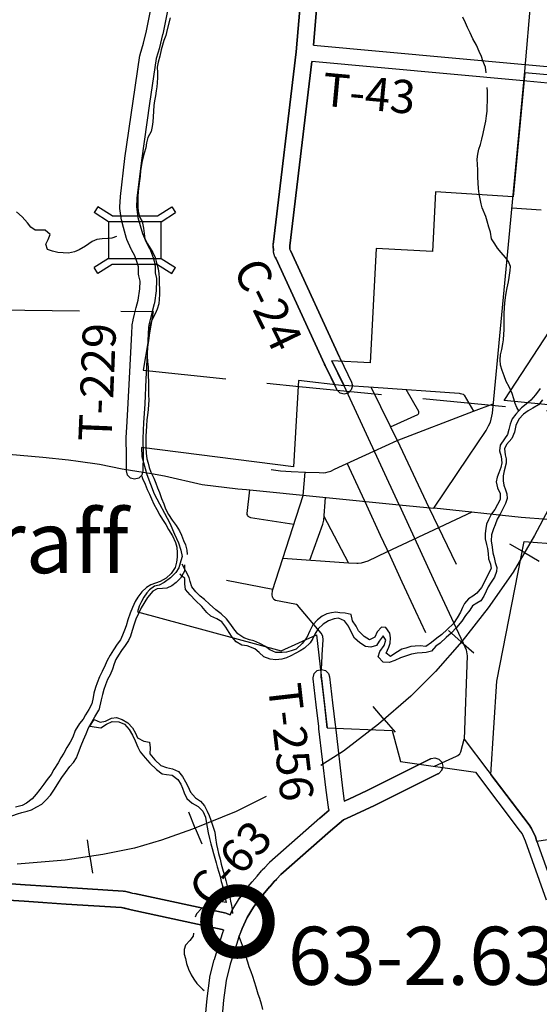
# Model space of a CAD drawing. Extents: x -19904604 to -19752241, y -20667997 to -20541949.
# Drawn here: x -19874437 to -19868170, y -20635614 to -20623749 of the extents above; entities that cross this region are included whole.
import ezdxf
from ezdxf.enums import TextEntityAlignment as Align

# ---------------------------------------------------------------- set-up
doc = ezdxf.new("R2010")
doc.units = 0
doc.header["$MEASUREMENT"] = 0
doc.linetypes.add('DASHED', pattern=[0.75, 0.5, -0.25])
for name, color, linetype in [('1998-REGULAR', 10, 'Continuous'), ('1998-SALES-TAX', 30, 'Continuous'), ('2002-REGULAR-BRIDGE', 210, 'Continuous'), ('2005_REGULAR', 115, 'Continuous'), ('Bridges_2001', 5, 'Continuous'), ('CITYNAMES', 250, 'Continuous'), ('CITYSTREETS', 175, 'Continuous'), ('CNTYRDTEXT', 251, 'Continuous'), ('CORPLIMIT1', 175, 'Continuous'), ('COUNTYRDS', 9, 'Continuous'), ('RAILROADS', 250, 'TRACKS'), ('RIVERS', 8, 'Continuous'), ('SHORELINE', 153, 'Continuous'), ('STATERTS', 8, 'Continuous'), ('TWPBOUNDARY', 250, 'DASHED'), ('TWPRDTEXT', 147, 'Continuous')]:
    doc.layers.add(name, color=color, linetype=linetype)
doc.styles.get("Standard").update_dxf_attribs({"font": 'TXT.SHX', "height": 350})
doc.styles.add('XXX', font='TEMPSITC.TTF', dxfattribs={"height": 500})
doc.linetypes.add('TRACKS', pattern='A,0.3,[130,LTYPESHP.SHX,S=0.1,R=0,X=0.6,Y=0],0.3', length=0.6)

msp = doc.modelspace()

# ---------------------------------------------------------------- linework, layer by layer
at = {"layer": '1998-REGULAR'}
for p, q in [((-19870929, -20622154), (-19871102, -20624136)), ((-19870729, -20622171), (-19870894, -20624056)), ((-19870894, -20624056), (-19870729, -20622171)), ((-19871380, -20626458), (-19871102, -20624136)), ((-19871102, -20624136), (-19871380, -20626458)), ((-19870915, -20624254), (-19871181, -20626474)), ((-19871181, -20626474), (-19870915, -20624254)), ((-19871381, -20626470), (-19871380, -20626458)), ((-19871381, -20626470), (-19871380, -20626458)), ((-19871381, -20626474), (-19871381, -20626470)), ((-19871381, -20626474), (-19871381, -20626470)), ((-19871378, -20626533), (-19871381, -20626474)), ((-19871381, -20626474), (-19871378, -20626533)), ((-19871181, -20626474), (-19871179, -20626515)), ((-19871179, -20626515), (-19871181, -20626474)), ((-19871378, -20626535), (-19871378, -20626533)), ((-19871378, -20626533), (-19871378, -20626535)), ((-19871376, -20626552), (-19871378, -20626535)), ((-19871376, -20626552), (-19871378, -20626535)), ((-19871369, -20626579), (-19871376, -20626552)), ((-19871369, -20626579), (-19871376, -20626552)), ((-19871359, -20626605), (-19871369, -20626579)), ((-19871359, -20626605), (-19871369, -20626579)), ((-19871356, -20626610), (-19871359, -20626605)), ((-19871356, -20626610), (-19871359, -20626605)), ((-19871349, -20626621), (-19871356, -20626610)), ((-19871356, -20626610), (-19871349, -20626621)), ((-19870761, -20627902), (-19871349, -20626621)), ((-19871349, -20626621), (-19870761, -20627902)), ((-19871179, -20626515), (-19871179, -20626515)), ((-19871179, -20626515), (-19871178, -20626517)), ((-19871179, -20626515), (-19871178, -20626517)), ((-19871179, -20626515), (-19871179, -20626515)), ((-19871178, -20626517), (-19871175, -20626522)), ((-19871178, -20626517), (-19871175, -20626522)), ((-19871175, -20626522), (-19871170, -20626530)), ((-19871175, -20626522), (-19871170, -20626530)), ((-19871170, -20626530), (-19870580, -20627817)), ((-19870580, -20627817), (-19871170, -20626530)), ((-19870761, -20627904), (-19870761, -20627902)), ((-19870761, -20627904), (-19870761, -20627902)), ((-19870760, -20627904), (-19870761, -20627904)), ((-19870760, -20627904), (-19870761, -20627904)), ((-19870753, -20627918), (-19870760, -20627904)), ((-19870760, -20627904), (-19870753, -20627918)), ((-19870753, -20627918), (-19870642, -20628147)), ((-19870580, -20627817), (-19870574, -20627831)), ((-19870556, -20627866), (-19870574, -20627831)), ((-19869481, -20632657), (-19870245, -20633036)), ((-19869345, -20632794), (-19869336, -20632761)), ((-19870157, -20633216), (-19869393, -20632836)), ((-19869393, -20632836), (-19869390, -20632835)), ((-19869390, -20632835), (-19869382, -20632831)), ((-19869382, -20632831), (-19869345, -20632794)), ((-19870467, -20633141), (-19870522, -20633166)), ((-19870245, -20633036), (-19870467, -20633141)), ((-19870382, -20633322), (-19870159, -20633217)), ((-19870819, -20633370), (-19871424, -20633903)), ((-19871424, -20633903), (-19870820, -20633372)), ((-19870706, -20633275), (-19870819, -20633370)), ((-19870533, -20633391), (-19870445, -20633351)), ((-19870444, -20633351), (-19870382, -20633322)), ((-19870689, -20633523), (-19870533, -20633391)), ((-19870689, -20633523), (-19871288, -20634049)), ((-19871288, -20634049), (-19870689, -20633523)), ((-19871512, -20633994), (-19871481, -20633965)), ((-19871512, -20633994), (-19871481, -20633965)), ((-19871481, -20633965), (-19871432, -20633911)), ((-19871481, -20633965), (-19871432, -20633911)), ((-19871432, -20633911), (-19871428, -20633907)), ((-19871432, -20633911), (-19871428, -20633907)), ((-19871428, -20633907), (-19871424, -20633903)), ((-19871428, -20633907), (-19871424, -20633903)), ((-19871634, -20634137), (-19871575, -20634070)), ((-19871634, -20634137), (-19871575, -20634070)), ((-19871575, -20634070), (-19871522, -20634004)), ((-19871575, -20634070), (-19871522, -20634004)), ((-19871522, -20634004), (-19871517, -20634001)), ((-19871522, -20634004), (-19871517, -20634001)), ((-19871517, -20634001), (-19871512, -20633994)), ((-19871517, -20634001), (-19871512, -20633994)), ((-19871288, -20634049), (-19871336, -20634102)), ((-19871336, -20634102), (-19871288, -20634049)), ((-19874827, -20634143), (-19874371, -20634173)), ((-19874371, -20634173), (-19874827, -20634143)), ((-19874371, -20634173), (-19873866, -20634206)), ((-19873866, -20634206), (-19874371, -20634173)), ((-19873866, -20634206), (-19873866, -20634206)), ((-19873866, -20634206), (-19873190, -20634249)), ((-19873190, -20634249), (-19873866, -20634206)), ((-19871704, -20634221), (-19871635, -20634139)), ((-19871423, -20634200), (-19871482, -20634268)), ((-19871482, -20634268), (-19871423, -20634200)), ((-19871421, -20634198), (-19871423, -20634200)), ((-19871423, -20634200), (-19871421, -20634198)), ((-19871420, -20634197), (-19871421, -20634198)), ((-19871421, -20634198), (-19871420, -20634197)), ((-19871370, -20634135), (-19871420, -20634197)), ((-19871420, -20634197), (-19871370, -20634135)), ((-19871341, -20634108), (-19871370, -20634135)), ((-19871370, -20634135), (-19871341, -20634108)), ((-19871338, -20634104), (-19871341, -20634108)), ((-19871341, -20634108), (-19871338, -20634104)), ((-19871336, -20634102), (-19871338, -20634104)), ((-19871338, -20634104), (-19871336, -20634102)), ((-19873190, -20634249), (-19873187, -20634250)), ((-19873190, -20634249), (-19873187, -20634250)), ((-19873187, -20634250), (-19873175, -20634251)), ((-19873187, -20634250), (-19873175, -20634251)), ((-19873175, -20634251), (-19873125, -20634262)), ((-19873125, -20634262), (-19873175, -20634251)), ((-19873125, -20634262), (-19873125, -20634262)), ((-19873125, -20634262), (-19873124, -20634262)), ((-19873125, -20634262), (-19873125, -20634262)), ((-19873125, -20634262), (-19873124, -20634262)), ((-19873124, -20634262), (-19873080, -20634273)), ((-19873080, -20634273), (-19873124, -20634262)), ((-19873080, -20634273), (-19873052, -20634278)), ((-19873080, -20634273), (-19873052, -20634278)), ((-19873052, -20634278), (-19873052, -20634278)), ((-19873052, -20634278), (-19873051, -20634279)), ((-19873052, -20634278), (-19873052, -20634278)), ((-19873052, -20634278), (-19873051, -20634279)), ((-19873051, -20634279), (-19871947, -20634517)), ((-19871947, -20634517), (-19873051, -20634279)), ((-19871784, -20634334), (-19871782, -20634330)), ((-19871709, -20634228), (-19871782, -20634330)), ((-19871548, -20634346), (-19871482, -20634268)), ((-19874384, -20634372), (-19874842, -20634342)), ((-19874842, -20634342), (-19874384, -20634372)), ((-19873879, -20634405), (-19874384, -20634372)), ((-19874384, -20634372), (-19873878, -20634405)), ((-19873878, -20634405), (-19873879, -20634405)), ((-19873211, -20634448), (-19873878, -20634405)), ((-19873878, -20634405), (-19873878, -20634405)), ((-19873878, -20634405), (-19873211, -20634448)), ((-19873170, -20634457), (-19873211, -20634448)), ((-19873211, -20634448), (-19873092, -20634474)), ((-19871867, -20634467), (-19871785, -20634335)), ((-19871693, -20634566), (-19871617, -20634443)), ((-19871617, -20634443), (-19871548, -20634346)), ((-19873125, -20634468), (-19873170, -20634457)), ((-19873122, -20634468), (-19873125, -20634468)), ((-19873121, -20634469), (-19873122, -20634468)), ((-19873092, -20634474), (-19873121, -20634469)), ((-19873092, -20634474), (-19871997, -20634711)), ((-19871947, -20634517), (-19871939, -20634520)), ((-19871939, -20634520), (-19871932, -20634522)), ((-19871898, -20634535), (-19871932, -20634522)), ((-19871874, -20634479), (-19871898, -20634535)), ((-19871869, -20634469), (-19871874, -20634479)), ((-19871869, -20634469), (-19871867, -20634467)), ((-19871753, -20634702), (-19871693, -20634566)), ((-19871997, -20634711), (-19871976, -20634719)), ((-19871792, -20634795), (-19871753, -20634702))]:
    msp.add_line(p, q, dxfattribs=at)
at = {"layer": '1998-SALES-TAX'}
for p, q in [((-19869116, -20632573), (-19869078, -20632419)), ((-19869436, -20632746), (-19869168, -20632622)), ((-19869168, -20632622), (-19869153, -20632615)), ((-19869153, -20632615), (-19869128, -20632595)), ((-19869128, -20632595), (-19869116, -20632573)), ((-19870159, -20633217), (-19870157, -20633216)), ((-19870445, -20633351), (-19870445, -20633351)), ((-19870445, -20633351), (-19870444, -20633351)), ((-19871635, -20634139), (-19871634, -20634138)), ((-19871634, -20634138), (-19871634, -20634137)), ((-19871708, -20634226), (-19871709, -20634228)), ((-19871704, -20634221), (-19871708, -20634226)), ((-19871785, -20634335), (-19871784, -20634334))]:
    msp.add_line(p, q, dxfattribs=at)
at = {"layer": '2002-REGULAR-BRIDGE', "ltscale": 2000, "const_width": 150}
msp.add_lwpolyline([(-19872186, -20634616, 1), (-19871436, -20634616, 1)], format="xyb", close=True, dxfattribs=at)
at = {"layer": '2005_REGULAR'}
for p, q in [((-19872042, -20634924), (-19871983, -20634735)), ((-19871983, -20634735), (-19871980, -20634729)), ((-19871980, -20634726), (-19871976, -20634719)), ((-19871980, -20634729), (-19871980, -20634726)), ((-19871793, -20634799), (-19871851, -20634984)), ((-19872089, -20635072), (-19872042, -20634924)), ((-19871851, -20634985), (-19871898, -20635130)), ((-19872143, -20635284), (-19872091, -20635078)), ((-19872091, -20635078), (-19872089, -20635075)), ((-19872089, -20635075), (-19872089, -20635072)), ((-19871898, -20635130), (-19871948, -20635327)), ((-19872176, -20635542), (-19872146, -20635296)), ((-19872146, -20635296), (-19872144, -20635292)), ((-19872144, -20635292), (-19872143, -20635284)), ((-19871948, -20635327), (-19871978, -20635565)), ((-19872230, -20636133), (-19872177, -20635545)), ((-19872177, -20635545), (-19872176, -20635542)), ((-19872177, -20635545), (-19872177, -20635545)), ((-19871978, -20635565), (-19872031, -20636152))]:
    msp.add_line(p, q, dxfattribs=at)
at = {"layer": 'Bridges_2001', "ltscale": 2000}
for p, q in [((-19873494, -20626003), (-19873539, -20626074)), ((-19873322, -20626112), (-19873494, -20626003)), ((-19872775, -20626112), (-19872602, -20626003)), ((-19872602, -20626003), (-19872557, -20626074)), ((-19873367, -20626183), (-19873539, -20626074)), ((-19873322, -20626112), (-19872775, -20626112)), ((-19872730, -20626183), (-19872557, -20626074)), ((-19873367, -20626628), (-19873539, -20626737)), ((-19873494, -20626808), (-19873539, -20626737)), ((-19873322, -20626699), (-19873494, -20626808)), ((-19872775, -20626699), (-19873322, -20626699)), ((-19872775, -20626699), (-19872602, -20626808)), ((-19872730, -20626628), (-19872557, -20626737)), ((-19872602, -20626808), (-19872557, -20626737))]:
    msp.add_line(p, q, dxfattribs=at)
msp.add_lwpolyline([(-19873367, -20626628), (-19872730, -20626628), (-19872730, -20626183), (-19873367, -20626183)], close=True, dxfattribs=at)
at = {"layer": 'CITYSTREETS', "ltscale": 2000}
for p, q in [((-19868500, -20626016), (-19868146, -20626041)), ((-19870527, -20628156), (-19870671, -20627860)), ((-19870528, -20628153), (-19870171, -20628178)), ((-19870250, -20629605), (-19870487, -20629094)), ((-19870084, -20629963), (-19870250, -20629605)), ((-19869374, -20629864), (-19868982, -20629680)), ((-19870470, -20630292), (-19870767, -20629736)), ((-19870010, -20630162), (-19869374, -20629864)), ((-19869966, -20630218), (-19870084, -20629963)), ((-19871263, -20630239), (-19870470, -20630292)), ((-19869824, -20630525), (-19869966, -20630218)), ((-19871943, -20630502), (-19871384, -20630612)), ((-19869658, -20630882), (-19869824, -20630525)), ((-19869540, -20631138), (-19869658, -20630882)), ((-19870728, -20632283), (-19870759, -20632016))]:
    msp.add_line(p, q, dxfattribs=at)
at = {"layer": 'CITYSTREETS', "ltscale": 2000, "flags": 128}
for points in [[(-19869861, -20629596), (-19870524, -20628161), (-19870527, -20628156)], [(-19869171, -20630313), (-19869499, -20629633), (-19869850, -20628890), (-19870198, -20628176)], [(-19870171, -20628178), (-19869137, -20628250), (-19869123, -20628252), (-19869105, -20628256), (-19869090, -20628263), (-19869076, -20628273), (-19868965, -20628467)], [(-19869965, -20628654), (-19869636, -20628505), (-19869628, -20628499), (-19869624, -20628492), (-19869623, -20628481), (-19869625, -20628471), (-19869777, -20628205)], [(-19869884, -20628820), (-19868965, -20628467), (-19868725, -20628376)], [(-19870825, -20629207), (-19870776, -20629208), (-19870746, -20629204), (-19870717, -20629196), (-19870684, -20629190), (-19870639, -20629164), (-19870168, -20628948), (-19869884, -20628820)], [(-19871406, -20629170), (-19871290, -20629185), (-19871164, -20629193)], [(-19870797, -20631697), (-19870800, -20631670), (-19870801, -20631616), (-19870792, -20631512), (-19870788, -20631402), (-19870777, -20631221), (-19870780, -20631179), (-19870800, -20631143), (-19871087, -20630804), (-19871100, -20630797), (-19871118, -20630790), (-19871352, -20630749), (-19871371, -20630734), (-19871385, -20630711), (-19871388, -20630706), (-19871394, -20630676), (-19871389, -20630628), (-19871017, -20629484), (-19870994, -20629203)], [(-19871164, -20629193), (-19870990, -20629203), (-19870825, -20629207)], [(-19871664, -20629415), (-19871698, -20629701), (-19871697, -20629713), (-19871690, -20629725)], [(-19870938, -20630261), (-19870783, -20629826), (-19870770, -20629778), (-19870747, -20629507)], [(-19869440, -20629630), (-19868388, -20629745), (-19867755, -20629793), (-19867667, -20629804)], [(-19871690, -20629725), (-19871685, -20629733), (-19871652, -20629746), (-19871129, -20629828)], [(-19870470, -20630292), (-19870373, -20630299), (-19870355, -20630299), (-19870313, -20630294), (-19870236, -20630268), (-19870010, -20630162)], [(-19870759, -20632016), (-19870795, -20631713), (-19870797, -20631697)], [(-19869436, -20632746), (-19869168, -20632622), (-19869153, -20632615), (-19869128, -20632595), (-19869116, -20632573), (-19869078, -20632419)]]:
    msp.add_lwpolyline(points, dxfattribs=at)
at = {"layer": 'CORPLIMIT1', "ltscale": 2000, "flags": 128}
for points in [[(-19867087, -20624503), (-19868345, -20624388), (-19868487, -20625883), (-19869422, -20625823), (-19869460, -20626542), (-19870139, -20626506), (-19870211, -20627884), (-19870671, -20627860), (-19870524, -20628161), (-19871076, -20628095), (-19871133, -20629138), (-19872969, -20628903), (-19872963, -20629014), (-19872904, -20629231), (-19872816, -20629464), (-19872628, -20629814), (-19872570, -20629948), (-19872522, -20630054), (-19872493, -20630140), (-19872478, -20630216), (-19872493, -20630269), (-19872516, -20630354), (-19872556, -20630412), (-19872618, -20630473), (-19872693, -20630529), (-19872756, -20630561), (-19872813, -20630576), (-19872873, -20630618), (-19872904, -20630657), (-19872941, -20630707), (-19872970, -20630759), (-19872998, -20630818), (-19873018, -20630883), (-19871282, -20631355), (-19870859, -20631160), (-19870728, -20632283), (-19869944, -20632313), (-19869846, -20632687), (-19868941, -20632818), (-19868400, -20633530), (-19868378, -20633561), (-19868341, -20633644), (-19868089, -20634356)], [(-19867449, -20628449), (-19868595, -20628339), (-19867764, -20627072)], [(-19868072, -20633632), (-19868199, -20633650), (-19868218, -20633595), (-19868263, -20633495), (-19868293, -20633452), (-19868754, -20632845), (-19868684, -20631719), (-19868354, -20630035), (-19867493, -20630101)]]:
    msp.add_lwpolyline(points, dxfattribs=at)
at = {"layer": 'COUNTYRDS', "ltscale": 2000}
for p, q in [((-19871102, -20624136), (-19870929, -20622154)), ((-19872908, -20623883), (-19872790, -20623292)), ((-19872594, -20623330), (-19872712, -20623924)), ((-19872944, -20624034), (-19872908, -20623883)), ((-19872713, -20623928), (-19872750, -20624083)), ((-19872712, -20623924), (-19872713, -20623926)), ((-19872713, -20623926), (-19872713, -20623928)), ((-19872984, -20624168), (-19872944, -20624034)), ((-19872752, -20624088), (-19872790, -20624218)), ((-19872751, -20624085), (-19872752, -20624088)), ((-19872750, -20624083), (-19872751, -20624085)), ((-19870894, -20624056), (-19868386, -20624284)), ((-19873070, -20624730), (-19872987, -20624181)), ((-19872987, -20624181), (-19872985, -20624176)), ((-19872985, -20624176), (-19872984, -20624168)), ((-19872790, -20624218), (-19872872, -20624759)), ((-19868404, -20624483), (-19870915, -20624254)), ((-19868386, -20624284), (-19863109, -20624765)), ((-19863175, -20624960), (-19868404, -20624483)), ((-19873168, -20625419), (-19873070, -20624730)), ((-19873070, -20624730), (-19873070, -20624730)), ((-19873070, -20624730), (-19873070, -20624730)), ((-19872872, -20624759), (-19872970, -20625446)), ((-19873222, -20625879), (-19873168, -20625421)), ((-19873168, -20625421), (-19873168, -20625419)), ((-19873168, -20625421), (-19873168, -20625421)), ((-19872970, -20625446), (-19873023, -20625900)), ((-19873229, -20626003), (-19873222, -20625885)), ((-19873222, -20625884), (-19873222, -20625879)), ((-19873222, -20625885), (-19873222, -20625884)), ((-19873023, -20625900), (-19873029, -20626005)), ((-19873229, -20626009), (-19873229, -20626003)), ((-19873229, -20626023), (-19873229, -20626009)), ((-19873209, -20626165), (-19873229, -20626023)), ((-19873029, -20626005), (-19873012, -20626131)), ((-19873012, -20626131), (-19872992, -20626200)), ((-19873207, -20626169), (-19873209, -20626165)), ((-19873206, -20626178), (-19873207, -20626169)), ((-19873185, -20626254), (-19873206, -20626178)), ((-19873149, -20626385), (-19873185, -20626254)), ((-19873185, -20626254), (-19873185, -20626254)), ((-19872992, -20626200), (-19872992, -20626200)), ((-19872992, -20626200), (-19872992, -20626200)), ((-19872992, -20626200), (-19872958, -20626324)), ((-19872958, -20626324), (-19872911, -20626430)), ((-19873144, -20626394), (-19873149, -20626385)), ((-19873144, -20626398), (-19873144, -20626394)), ((-19873092, -20626514), (-19873144, -20626398)), ((-19872911, -20626430), (-19872870, -20626505)), ((-19873089, -20626522), (-19873092, -20626514)), ((-19873049, -20626595), (-19873089, -20626522)), ((-19873089, -20626522), (-19873089, -20626522)), ((-19873023, -20626662), (-19873049, -20626595)), ((-19872870, -20626505), (-19872870, -20626506)), ((-19872870, -20626506), (-19872864, -20626518)), ((-19872864, -20626518), (-19872835, -20626596)), ((-19872835, -20626596), (-19872834, -20626599)), ((-19872834, -20626599), (-19872832, -20626604)), ((-19872832, -20626604), (-19872809, -20626686)), ((-19873005, -20626728), (-19873023, -20626662)), ((-19873003, -20626814), (-19873005, -20626728)), ((-19872809, -20626686), (-19872806, -20626709)), ((-19872806, -20626709), (-19872805, -20626711)), ((-19872805, -20626711), (-19872803, -20626800)), ((-19873003, -20626815), (-19873003, -20626814)), ((-19873000, -20626834), (-19873003, -20626815)), ((-19872986, -20626898), (-19873000, -20626834)), ((-19872803, -20626800), (-19872788, -20626868)), ((-19872990, -20626993), (-19872986, -20626898)), ((-19872786, -20626894), (-19872790, -20627006)), ((-19872788, -20626868), (-19872786, -20626890)), ((-19872786, -20626890), (-19872786, -20626894)), ((-19873009, -20627128), (-19872990, -20626993)), ((-19872791, -20627016), (-19872812, -20627162)), ((-19872790, -20627006), (-19872791, -20627007)), ((-19872791, -20627007), (-19872791, -20627016)), ((-19873032, -20627216), (-19873009, -20627128)), ((-19872814, -20627172), (-19872838, -20627265)), ((-19872813, -20627165), (-19872814, -20627172)), ((-19872812, -20627162), (-19872813, -20627165)), ((-19873069, -20627364), (-19873053, -20627298)), ((-19873053, -20627297), (-19873032, -20627216)), ((-19873053, -20627298), (-19873053, -20627297)), ((-19873053, -20627298), (-19873053, -20627298)), ((-19873032, -20627216), (-19873032, -20627216)), ((-19872838, -20627266), (-19872859, -20627347)), ((-19872838, -20627265), (-19872838, -20627266)), ((-19872838, -20627266), (-19872838, -20627266)), ((-19873086, -20627526), (-19873081, -20627437)), ((-19873081, -20627437), (-19873080, -20627436)), ((-19873080, -20627427), (-19873070, -20627371)), ((-19873080, -20627436), (-19873080, -20627427)), ((-19873070, -20627371), (-19873069, -20627368)), ((-19873069, -20627368), (-19873069, -20627364)), ((-19872874, -20627408), (-19872882, -20627455)), ((-19872859, -20627347), (-19872874, -20627408)), ((-19873114, -20628069), (-19873086, -20627526)), ((-19873086, -20627526), (-19873086, -20627526)), ((-19873086, -20627526), (-19873086, -20627526)), ((-19872887, -20627537), (-19872914, -20628079)), ((-19872882, -20627455), (-19872887, -20627536)), ((-19872887, -20627536), (-19872887, -20627537)), ((-19870614, -20628205), (-19870753, -20627918)), ((-19870753, -20627918), (-19870753, -20627918)), ((-19870580, -20627817), (-19870574, -20627831)), ((-19870574, -20627831), (-19870574, -20627831)), ((-19870574, -20627831), (-19870574, -20627831)), ((-19870574, -20627831), (-19870434, -20628117)), ((-19873129, -20628369), (-19873114, -20628069)), ((-19872914, -20628079), (-19872929, -20628379)), ((-19870424, -20628161), (-19870438, -20628211)), ((-19870434, -20628117), (-19870424, -20628161)), ((-19870611, -20628211), (-19870614, -20628205)), ((-19870574, -20628248), (-19870611, -20628211)), ((-19870524, -20628261), (-19870574, -20628248)), ((-19870474, -20628248), (-19870524, -20628261)), ((-19870438, -20628211), (-19870474, -20628248)), ((-19873142, -20628591), (-19873129, -20628369)), ((-19873129, -20628369), (-19873129, -20628369)), ((-19872929, -20628380), (-19872943, -20628603)), ((-19872929, -20628379), (-19872929, -20628380)), ((-19872929, -20628380), (-19872929, -20628380)), ((-19873154, -20628789), (-19873142, -20628591)), ((-19872943, -20628603), (-19872954, -20628797)), ((-19873155, -20628796), (-19873154, -20628789)), ((-19873154, -20628799), (-19873155, -20628796)), ((-19873148, -20628996), (-19873154, -20628799)), ((-19872954, -20628797), (-19872949, -20628992)), ((-19872949, -20628992), (-19872948, -20628995)), ((-19873151, -20629185), (-19873148, -20628996)), ((-19872948, -20628996), (-19872951, -20629187)), ((-19872948, -20628995), (-19872948, -20628996)), ((-19873151, -20629186), (-19873151, -20629185)), ((-19873137, -20629236), (-19873151, -20629186)), ((-19872951, -20629187), (-19872964, -20629236)), ((-19873101, -20629272), (-19873137, -20629236)), ((-19873051, -20629286), (-19873101, -20629272)), ((-19873001, -20629272), (-19873051, -20629286)), ((-19872964, -20629236), (-19873001, -20629272)), ((-19870885, -20631628), (-19870849, -20631592)), ((-19870849, -20631592), (-19870799, -20631578)), ((-19870799, -20631578), (-19870749, -20631592)), ((-19870749, -20631592), (-19870712, -20631628)), ((-19870899, -20631678), (-19870885, -20631628)), ((-19870898, -20631690), (-19870899, -20631678)), ((-19870861, -20632005), (-19870898, -20631690)), ((-19870712, -20631628), (-19870699, -20631667)), ((-19870699, -20631667), (-19870663, -20631982)), ((-19870831, -20632268), (-19870861, -20632005)), ((-19870861, -20632005), (-19870861, -20632005)), ((-19870663, -20631982), (-19870663, -20631982)), ((-19870663, -20631982), (-19870632, -20632245)), ((-19870828, -20632295), (-19870831, -20632268)), ((-19870742, -20633033), (-19870828, -20632295)), ((-19870828, -20632295), (-19870828, -20632295)), ((-19870632, -20632245), (-19870629, -20632271)), ((-19870629, -20632271), (-19870629, -20632271)), ((-19870629, -20632271), (-19870543, -20633008)), ((-19870245, -20633036), (-19869481, -20632657)), ((-19869481, -20632657), (-19869479, -20632656)), ((-19869481, -20632657), (-19869481, -20632657)), ((-19869479, -20632656), (-19869474, -20632653)), ((-19869474, -20632653), (-19869432, -20632644)), ((-19869432, -20632644), (-19869382, -20632658)), ((-19869382, -20632658), (-19869345, -20632694)), ((-19869345, -20632694), (-19869332, -20632744)), ((-19869332, -20632744), (-19869345, -20632794)), ((-19869393, -20632836), (-19870157, -20633216)), ((-19869390, -20632835), (-19869393, -20632836)), ((-19869382, -20632831), (-19869390, -20632835)), ((-19869345, -20632794), (-19869382, -20632831)), ((-19870543, -20633008), (-19870522, -20633166)), ((-19870741, -20633034), (-19870742, -20633033)), ((-19870742, -20633033), (-19870742, -20633033)), ((-19870714, -20633239), (-19870741, -20633034)), ((-19870522, -20633166), (-19870467, -20633141)), ((-19870467, -20633141), (-19870245, -20633036)), ((-19870713, -20633243), (-19870714, -20633239)), ((-19870712, -20633250), (-19870713, -20633243)), ((-19870706, -20633275), (-19870712, -20633250)), ((-19870159, -20633217), (-19870382, -20633322)), ((-19870157, -20633216), (-19870159, -20633217)), ((-19870157, -20633216), (-19870157, -20633216)), ((-19870820, -20633372), (-19870819, -20633371)), ((-19870819, -20633370), (-19870706, -20633275)), ((-19870819, -20633371), (-19870819, -20633370)), ((-19870445, -20633351), (-19870533, -20633391)), ((-19870444, -20633351), (-19870445, -20633351)), ((-19870445, -20633351), (-19870445, -20633351)), ((-19870383, -20633322), (-19870444, -20633351)), ((-19870382, -20633322), (-19870383, -20633322)), ((-19870382, -20633322), (-19870382, -20633322)), ((-19870533, -20633391), (-19870689, -20633523)), ((-19874371, -20634173), (-19874371, -20634173)), ((-19871704, -20634221), (-19871635, -20634139)), ((-19871635, -20634139), (-19871634, -20634138)), ((-19871634, -20634138), (-19871634, -20634137)), ((-19871784, -20634334), (-19871782, -20634330)), ((-19871782, -20634330), (-19871709, -20634228)), ((-19871709, -20634228), (-19871708, -20634226)), ((-19871708, -20634226), (-19871704, -20634221)), ((-19871482, -20634268), (-19871548, -20634346)), ((-19874384, -20634372), (-19874384, -20634372)), ((-19871867, -20634467), (-19871785, -20634335)), ((-19871785, -20634335), (-19871784, -20634334)), ((-19871617, -20634443), (-19871693, -20634566)), ((-19871548, -20634346), (-19871617, -20634443)), ((-19871997, -20634711), (-19873092, -20634474)), ((-19871947, -20634517), (-19871939, -20634520)), ((-19871939, -20634520), (-19871932, -20634522)), ((-19871932, -20634522), (-19871898, -20634535)), ((-19871898, -20634535), (-19871874, -20634479)), ((-19871874, -20634479), (-19871869, -20634469)), ((-19871869, -20634469), (-19871867, -20634467)), ((-19871693, -20634566), (-19871753, -20634702)), ((-19871976, -20634719), (-19871997, -20634711)), ((-19871753, -20634702), (-19871793, -20634799)), ((-19872042, -20634924), (-19872042, -20634924)), ((-19871851, -20634984), (-19871851, -20634984)), ((-19871851, -20634984), (-19871851, -20634985))]:
    msp.add_line(p, q, dxfattribs=at)
at = {"layer": 'RAILROADS', "ltscale": 2000}
for p, q in [((-19868065, -20629654), (-19868227, -20629964)), ((-19868227, -20629964), (-19868486, -20630406)), ((-19868348, -20630171), (-19868525, -20630067)), ((-19868348, -20630171), (-19868173, -20630273)), ((-19868486, -20630406), (-19868789, -20630837)), ((-19868789, -20630837), (-19869106, -20631241)), ((-19869111, -20631246), (-19869265, -20631111)), ((-19869106, -20631241), (-19869423, -20631603)), ((-19869111, -20631246), (-19868958, -20631380)), ((-19869423, -20631603), (-19869720, -20631901)), ((-19869720, -20631901), (-19870108, -20632239)), ((-19870041, -20632180), (-19870176, -20632026)), ((-19870041, -20632180), (-19869907, -20632333)), ((-19870108, -20632239), (-19870533, -20632563)), ((-19870533, -20632563), (-19870805, -20632735)), ((-19871466, -20633111), (-19871828, -20633291)), ((-19872319, -20633490), (-19872396, -20633300)), ((-19871828, -20633291), (-19872354, -20633504)), ((-19872319, -20633490), (-19872242, -20633678)), ((-19872354, -20633504), (-19872725, -20633635)), ((-19873590, -20633833), (-19873620, -20633630)), ((-19873052, -20633733), (-19873433, -20633810)), ((-19872725, -20633635), (-19873052, -20633733)), ((-19873433, -20633810), (-19873887, -20633876)), ((-19873590, -20633833), (-19873560, -20634033)), ((-19873887, -20633876), (-19874467, -20633924))]:
    msp.add_line(p, q, dxfattribs=at)
at = {"layer": 'RIVERS', "ltscale": 2000}
for p, q in [((-19869060, -20623788), (-19869093, -20623717)), ((-19869035, -20623842), (-19869060, -20623788)), ((-19869004, -20623907), (-19869035, -20623842)), ((-19868971, -20623979), (-19869004, -20623907)), ((-19868928, -20624058), (-19868971, -20623979)), ((-19868895, -20624133), (-19868928, -20624058)), ((-19868869, -20624191), (-19868895, -20624133)), ((-19868850, -20624244), (-19868869, -20624191)), ((-19868821, -20624320), (-19868850, -20624244)), ((-19868810, -20624388), (-19868821, -20624320)), ((-19868797, -20624610), (-19868799, -20624568)), ((-19868796, -20624672), (-19868797, -20624610)), ((-19868795, -20624732), (-19868796, -20624672)), ((-19868801, -20624852), (-19868798, -20624794)), ((-19868798, -20624794), (-19868795, -20624732)), ((-19868817, -20624972), (-19868806, -20624908)), ((-19868806, -20624908), (-19868801, -20624852)), ((-19868847, -20625122), (-19868832, -20625044)), ((-19868832, -20625044), (-19868817, -20624972)), ((-19868881, -20625252), (-19868864, -20625188)), ((-19868864, -20625188), (-19868847, -20625122)), ((-19868911, -20625370), (-19868898, -20625310)), ((-19868898, -20625310), (-19868881, -20625252)), ((-19868918, -20625428), (-19868911, -20625370)), ((-19868916, -20625494), (-19868918, -20625428)), ((-19868913, -20625560), (-19868916, -20625494)), ((-19868911, -20625645), (-19868913, -20625560)), ((-19868906, -20625715), (-19868911, -20625645)), ((-19868903, -20625785), (-19868906, -20625715)), ((-19868896, -20625847), (-19868903, -20625785)), ((-19868884, -20625906), (-19868896, -20625847)), ((-19868873, -20625968), (-19868884, -20625906)), ((-19868860, -20626018), (-19868873, -20625968)), ((-19868817, -20626119), (-19868860, -20626018)), ((-19874408, -20626124), (-19874475, -20626065)), ((-19874345, -20626195), (-19874408, -20626124)), ((-19868798, -20626176), (-19868817, -20626119)), ((-19874301, -20626248), (-19874345, -20626195)), ((-19874250, -20626284), (-19874301, -20626248)), ((-19868781, -20626250), (-19868798, -20626176)), ((-19868760, -20626310), (-19868781, -20626250)), ((-19874131, -20626286), (-19874250, -20626284)), ((-19874070, -20626337), (-19874131, -20626286)), ((-19874095, -20626399), (-19874070, -20626337)), ((-19873324, -20626380), (-19873375, -20626387)), ((-19873270, -20626363), (-19873324, -20626380)), ((-19868747, -20626389), (-19868760, -20626310)), ((-19874124, -20626455), (-19874095, -20626399)), ((-19874103, -20626519), (-19874124, -20626455)), ((-19873645, -20626478), (-19873718, -20626521)), ((-19873564, -20626423), (-19873645, -20626478)), ((-19873505, -20626399), (-19873564, -20626423)), ((-19873441, -20626388), (-19873505, -20626399)), ((-19873375, -20626387), (-19873441, -20626388)), ((-19868708, -20626448), (-19868747, -20626389)), ((-19868676, -20626502), (-19868708, -20626448)), ((-19868631, -20626555), (-19868676, -20626502)), ((-19874043, -20626538), (-19874103, -20626519)), ((-19873977, -20626553), (-19874043, -20626538)), ((-19873911, -20626560), (-19873977, -20626553)), ((-19873849, -20626561), (-19873911, -20626560)), ((-19873776, -20626546), (-19873849, -20626561)), ((-19873718, -20626521), (-19873776, -20626546)), ((-19868578, -20626614), (-19868631, -20626555)), ((-19868542, -20626664), (-19868578, -20626614)), ((-19868519, -20626723), (-19868542, -20626664)), ((-19868520, -20626773), (-19868519, -20626723)), ((-19868542, -20626909), (-19868533, -20626855)), ((-19868533, -20626855), (-19868520, -20626773)), ((-19868559, -20626979), (-19868542, -20626909)), ((-19868588, -20627165), (-19868577, -20627095)), ((-19868577, -20627095), (-19868568, -20627043)), ((-19868568, -20627043), (-19868559, -20626979)), ((-19868590, -20627219), (-19868588, -20627165)), ((-19868595, -20627361), (-19868594, -20627295)), ((-19868594, -20627295), (-19868590, -20627219)), ((-19868596, -20627488), (-19868593, -20627428)), ((-19868593, -20627428), (-19868595, -20627361)), ((-19868602, -20627606), (-19868597, -20627538)), ((-19868597, -20627538), (-19868596, -20627488)), ((-19868624, -20627722), (-19868611, -20627656)), ((-19868611, -20627656), (-19868602, -20627606)), ((-19868642, -20627848), (-19868637, -20627786)), ((-19868637, -20627786), (-19868624, -20627722)), ((-19868639, -20627914), (-19868642, -20627848)), ((-19868617, -20627977), (-19868639, -20627914)), ((-19868596, -20628041), (-19868617, -20627977)), ((-19868571, -20628110), (-19868596, -20628041)), ((-19868534, -20628174), (-19868571, -20628110)), ((-19868497, -20628253), (-19868534, -20628174)), ((-19868478, -20628316), (-19868497, -20628253)), ((-19868217, -20628271), (-19868274, -20628335)), ((-19868159, -20628192), (-19868217, -20628271)), ((-19868461, -20628372), (-19868478, -20628316)), ((-19868443, -20628422), (-19868461, -20628372)), ((-19868328, -20628382), (-19868385, -20628427)), ((-19868274, -20628335), (-19868328, -20628382)), ((-19868182, -20628390), (-19868249, -20628431)), ((-19868131, -20628329), (-19868182, -20628390)), ((-19868455, -20628502), (-19868498, -20628558)), ((-19868385, -20628427), (-19868455, -20628502)), ((-19868418, -20628463), (-19868443, -20628422)), ((-19868362, -20628504), (-19868417, -20628563)), ((-19868306, -20628464), (-19868362, -20628504)), ((-19868249, -20628431), (-19868306, -20628464)), ((-19868521, -20628622), (-19868536, -20628688)), ((-19868498, -20628558), (-19868521, -20628622)), ((-19868417, -20628563), (-19868453, -20628639)), ((-19868554, -20628746), (-19868591, -20628799)), ((-19868536, -20628688), (-19868554, -20628746)), ((-19868470, -20628719), (-19868501, -20628797)), ((-19868453, -20628639), (-19868470, -20628719)), ((-19868641, -20628875), (-19868652, -20628945)), ((-19868591, -20628799), (-19868641, -20628875)), ((-19868564, -20628866), (-19868589, -20628920)), ((-19868501, -20628797), (-19868564, -20628866)), ((-19868652, -20628945), (-19868632, -20629013)), ((-19868589, -20628920), (-19868584, -20628992)), ((-19868584, -20628992), (-19868571, -20629042)), ((-19868624, -20629088), (-19868636, -20629144)), ((-19868632, -20629013), (-19868624, -20629088)), ((-19868571, -20629094), (-19868593, -20629186)), ((-19868571, -20629042), (-19868571, -20629094)), ((-19868659, -20629211), (-19868680, -20629263)), ((-19868636, -20629144), (-19868659, -20629211)), ((-19868593, -20629186), (-19868606, -20629246)), ((-19868680, -20629263), (-19868689, -20629317)), ((-19868689, -20629317), (-19868674, -20629392)), ((-19868606, -20629246), (-19868605, -20629306)), ((-19868605, -20629306), (-19868599, -20629359)), ((-19868674, -20629392), (-19868643, -20629460)), ((-19868643, -20629460), (-19868644, -20629530)), ((-19868599, -20629359), (-19868580, -20629413)), ((-19868580, -20629413), (-19868563, -20629463)), ((-19868563, -20629463), (-19868556, -20629520)), ((-19868644, -20629530), (-19868673, -20629592)), ((-19868577, -20629579), (-19868612, -20629643)), ((-19868556, -20629520), (-19868577, -20629579)), ((-19868745, -20629703), (-19868784, -20629777)), ((-19868708, -20629652), (-19868745, -20629703)), ((-19868673, -20629592), (-19868708, -20629652)), ((-19868612, -20629643), (-19868643, -20629709)), ((-19868784, -20629777), (-19868807, -20629829)), ((-19868678, -20629769), (-19868703, -20629834)), ((-19868643, -20629709), (-19868678, -20629769)), ((-19868816, -20629881), (-19868824, -20629941)), ((-19868824, -20629941), (-19868823, -20630005)), ((-19868807, -20629829), (-19868816, -20629881)), ((-19868723, -20629886), (-19868748, -20629956)), ((-19868703, -20629834), (-19868723, -20629886)), ((-19868823, -20630005), (-19868808, -20630071)), ((-19868748, -20629956), (-19868752, -20630028)), ((-19868752, -20630028), (-19868739, -20630105)), ((-19868808, -20630071), (-19868795, -20630122)), ((-19868795, -20630122), (-19868788, -20630180)), ((-19868788, -20630180), (-19868783, -20630246)), ((-19868739, -20630105), (-19868730, -20630175)), ((-19868730, -20630175), (-19868716, -20630229)), ((-19868783, -20630246), (-19868758, -20630311)), ((-19868716, -20630229), (-19868701, -20630288)), ((-19868701, -20630288), (-19868684, -20630350)), ((-19872393, -20630470), (-19872477, -20630308)), ((-19868750, -20630361), (-19868792, -20630437)), ((-19868758, -20630311), (-19868750, -20630361)), ((-19868687, -20630400), (-19868710, -20630466)), ((-19868684, -20630350), (-19868687, -20630400)), ((-19872445, -20630481), (-19872507, -20630432)), ((-19872444, -20630547), (-19872445, -20630481)), ((-19872381, -20630520), (-19872393, -20630470)), ((-19872362, -20630582), (-19872381, -20630520)), ((-19868829, -20630516), (-19868866, -20630590)), ((-19868792, -20630437), (-19868829, -20630516)), ((-19868749, -20630527), (-19868786, -20630585)), ((-19868710, -20630466), (-19868749, -20630527)), ((-19872439, -20630617), (-19872444, -20630547)), ((-19872380, -20630680), (-19872439, -20630617)), ((-19872313, -20630643), (-19872362, -20630582)), ((-19872260, -20630694), (-19872313, -20630643)), ((-19868866, -20630590), (-19868923, -20630659)), ((-19868813, -20630637), (-19868839, -20630697)), ((-19868786, -20630585), (-19868813, -20630637)), ((-19872315, -20630749), (-19872380, -20630680)), ((-19872239, -20630821), (-19872315, -20630749)), ((-19872208, -20630737), (-19872260, -20630694)), ((-19872147, -20630790), (-19872208, -20630737)), ((-19869024, -20630728), (-19869071, -20630782)), ((-19868974, -20630697), (-19869024, -20630728)), ((-19868923, -20630659), (-19868974, -20630697)), ((-19868874, -20630750), (-19868925, -20630780)), ((-19868839, -20630697), (-19868874, -20630750)), ((-19872182, -20630892), (-19872239, -20630821)), ((-19872131, -20630937), (-19872182, -20630892)), ((-19872073, -20630859), (-19872147, -20630790)), ((-19872008, -20630910), (-19872073, -20630859)), ((-19870626, -20630890), (-19870676, -20630897)), ((-19870575, -20630895), (-19870626, -20630890)), ((-19869119, -20630887), (-19869160, -20630957)), ((-19869096, -20630833), (-19869119, -20630887)), ((-19869071, -20630782), (-19869096, -20630833)), ((-19869010, -20630865), (-19869059, -20630928)), ((-19868976, -20630813), (-19869010, -20630865)), ((-19868925, -20630780), (-19868976, -20630813)), ((-19872059, -20630970), (-19872131, -20630937)), ((-19872001, -20631003), (-19872059, -20630970)), ((-19871945, -20630967), (-19872008, -20630910)), ((-19871950, -20631071), (-19872001, -20631003)), ((-19871891, -20631036), (-19871945, -20630967)), ((-19870846, -20630979), (-19870901, -20631042)), ((-19870789, -20630938), (-19870846, -20630979)), ((-19870732, -20630910), (-19870789, -20630938)), ((-19870713, -20630991), (-19870778, -20631032)), ((-19870676, -20630897), (-19870732, -20630910)), ((-19870645, -20630968), (-19870713, -20630991)), ((-19870591, -20630962), (-19870645, -20630968)), ((-19870521, -20630992), (-19870591, -20630962)), ((-19870511, -20630899), (-19870575, -20630895)), ((-19870472, -20631056), (-19870521, -20630992)), ((-19870441, -20630916), (-19870511, -20630899)), ((-19870424, -20630991), (-19870441, -20630916)), ((-19870379, -20631058), (-19870424, -20630991)), ((-19869160, -20630957), (-19869207, -20631026)), ((-19869105, -20630996), (-19869168, -20631073)), ((-19869059, -20630928), (-19869105, -20630996)), ((-19871911, -20631134), (-19871950, -20631071)), ((-19871854, -20631091), (-19871891, -20631036)), ((-19871805, -20631150), (-19871854, -20631091)), ((-19870936, -20631112), (-19870975, -20631194)), ((-19870901, -20631042), (-19870936, -20631112)), ((-19870839, -20631091), (-19870872, -20631147)), ((-19870778, -20631032), (-19870839, -20631091)), ((-19870444, -20631117), (-19870472, -20631056)), ((-19870401, -20631202), (-19870444, -20631117)), ((-19870352, -20631112), (-19870379, -20631058)), ((-19870281, -20631183), (-19870352, -20631112)), ((-19870127, -20631125), (-19870152, -20631189)), ((-19870075, -20631070), (-19870127, -20631125)), ((-19870022, -20631075), (-19870075, -20631070)), ((-19869975, -20631140), (-19870022, -20631075)), ((-19869283, -20631097), (-19869344, -20631157)), ((-19869207, -20631026), (-19869283, -20631097)), ((-19869168, -20631073), (-19869233, -20631142)), ((-19871876, -20631189), (-19871911, -20631134)), ((-19871826, -20631246), (-19871876, -20631189)), ((-19871757, -20631285), (-19871826, -20631246)), ((-19871735, -20631197), (-19871805, -20631150)), ((-19871667, -20631222), (-19871735, -20631197)), ((-19871613, -20631235), (-19871667, -20631222)), ((-19871540, -20631264), (-19871613, -20631235)), ((-19870975, -20631194), (-19871032, -20631267)), ((-19870903, -20631207), (-19870932, -20631258)), ((-19870872, -20631147), (-19870903, -20631207)), ((-19870334, -20631257), (-19870401, -20631202)), ((-19870217, -20631220), (-19870281, -20631183)), ((-19870152, -20631189), (-19870217, -20631220)), ((-19870101, -20631238), (-19870134, -20631290)), ((-19870052, -20631175), (-19870101, -20631238)), ((-19870021, -20631227), (-19870052, -20631175)), ((-19870042, -20631291), (-19870021, -20631227)), ((-19869964, -20631196), (-19869975, -20631140)), ((-19869971, -20631260), (-19869964, -20631196)), ((-19869406, -20631200), (-19869471, -20631253)), ((-19869344, -20631157), (-19869406, -20631200)), ((-19869294, -20631195), (-19869365, -20631263)), ((-19869233, -20631142), (-19869294, -20631195)), ((-19871693, -20631296), (-19871757, -20631285)), ((-19871601, -20631329), (-19871693, -20631296)), ((-19871549, -20631376), (-19871601, -20631329)), ((-19871474, -20631303), (-19871540, -20631264)), ((-19871420, -20631344), (-19871474, -20631303)), ((-19871349, -20631373), (-19871420, -20631344)), ((-19871164, -20631353), (-19871220, -20631369)), ((-19871103, -20631334), (-19871164, -20631353)), ((-19871056, -20631353), (-19871106, -20631382)), ((-19871032, -20631267), (-19871103, -20631334)), ((-19871001, -20631322), (-19871056, -20631353)), ((-19870932, -20631258), (-19871001, -20631322)), ((-19870266, -20631304), (-19870334, -20631257)), ((-19870202, -20631309), (-19870266, -20631304)), ((-19870134, -20631290), (-19870202, -20631309)), ((-19870112, -20631428), (-19870093, -20631361)), ((-19870093, -20631361), (-19870042, -20631291)), ((-19870019, -20631384), (-19869986, -20631312)), ((-19869986, -20631312), (-19869971, -20631260)), ((-19869830, -20631336), (-19869902, -20631377)), ((-19869779, -20631321), (-19869830, -20631336)), ((-19869719, -20631304), (-19869779, -20631321)), ((-19869669, -20631298), (-19869719, -20631304)), ((-19869608, -20631293), (-19869669, -20631298)), ((-19869538, -20631302), (-19869608, -20631293)), ((-19869471, -20631253), (-19869538, -20631302)), ((-19869471, -20631357), (-19869533, -20631375)), ((-19869418, -20631298), (-19869471, -20631357)), ((-19869365, -20631263), (-19869418, -20631298)), ((-19871494, -20631425), (-19871549, -20631376)), ((-19871418, -20631456), (-19871494, -20631425)), ((-19871346, -20631461), (-19871418, -20631456)), ((-19871271, -20631376), (-19871349, -20631373)), ((-19871274, -20631456), (-19871346, -20631461)), ((-19871219, -20631439), (-19871274, -20631456)), ((-19871220, -20631369), (-19871271, -20631376)), ((-19871169, -20631413), (-19871219, -20631439)), ((-19871106, -20631382), (-19871169, -20631413)), ((-19870053, -20631489), (-19870112, -20631428)), ((-19869967, -20631421), (-19870019, -20631384)), ((-19869914, -20631471), (-19869982, -20631496)), ((-19869902, -20631377), (-19869967, -20631421)), ((-19869845, -20631438), (-19869914, -20631471)), ((-19869760, -20631409), (-19869845, -20631438)), ((-19869710, -20631396), (-19869760, -20631409)), ((-19869644, -20631383), (-19869710, -20631396)), ((-19869584, -20631380), (-19869644, -20631383)), ((-19869533, -20631375), (-19869584, -20631380)), ((-19869982, -20631496), (-19870053, -20631489)), ((-19873591, -20632261), (-19873541, -20632182)), ((-19873541, -20632182), (-19873465, -20632213)), ((-19873401, -20632202), (-19873332, -20632167)), ((-19873332, -20632167), (-19873270, -20632158)), ((-19873270, -20632158), (-19873202, -20632181)), ((-19873202, -20632181), (-19873134, -20632220)), ((-19873591, -20632261), (-19873460, -20632281)), ((-19873465, -20632213), (-19873401, -20632202)), ((-19873460, -20632281), (-19873391, -20632238)), ((-19873391, -20632238), (-19873321, -20632205)), ((-19873321, -20632205), (-19873240, -20632208)), ((-19873240, -20632208), (-19873175, -20632237)), ((-19873175, -20632237), (-19873115, -20632302)), ((-19873134, -20632220), (-19873077, -20632281)), ((-19873115, -20632302), (-19873078, -20632371)), ((-19873077, -20632281), (-19873042, -20632345)), ((-19873078, -20632371), (-19873045, -20632439)), ((-19873042, -20632345), (-19873017, -20632404)), ((-19873017, -20632404), (-19872939, -20632441)), ((-19873045, -20632439), (-19873012, -20632514)), ((-19873012, -20632514), (-19872983, -20632571)), ((-19872939, -20632441), (-19872871, -20632454)), ((-19872871, -20632454), (-19872862, -20632524)), ((-19872862, -20632524), (-19872867, -20632594)), ((-19872983, -20632571), (-19872924, -20632642)), ((-19872924, -20632642), (-19872867, -20632707)), ((-19872867, -20632594), (-19872808, -20632667)), ((-19872808, -20632667), (-19872737, -20632735)), ((-19872867, -20632707), (-19872789, -20632784)), ((-19872789, -20632784), (-19872720, -20632835)), ((-19872737, -20632735), (-19872667, -20632762)), ((-19872667, -20632762), (-19872595, -20632775)), ((-19872595, -20632775), (-19872523, -20632810)), ((-19872720, -20632835), (-19872668, -20632844)), ((-19872668, -20632844), (-19872598, -20632853)), ((-19872598, -20632853), (-19872528, -20632904)), ((-19872528, -20632904), (-19872493, -20632959)), ((-19872523, -20632810), (-19872472, -20632867)), ((-19872472, -20632867), (-19872438, -20632931)), ((-19872493, -20632959), (-19872474, -20633009)), ((-19872474, -20633009), (-19872454, -20633067)), ((-19872438, -20632931), (-19872411, -20632986)), ((-19872411, -20632986), (-19872376, -20633057)), ((-19872454, -20633067), (-19872421, -20633134)), ((-19872421, -20633134), (-19872356, -20633191)), ((-19872376, -20633057), (-19872317, -20633126)), ((-19872317, -20633126), (-19872257, -20633167)), ((-19872356, -20633191), (-19872284, -20633230)), ((-19872284, -20633230), (-19872229, -20633287)), ((-19872257, -20633167), (-19872208, -20633221)), ((-19872208, -20633221), (-19872175, -20633288)), ((-19872229, -20633287), (-19872198, -20633360)), ((-19872198, -20633360), (-19872187, -20633410)), ((-19872175, -20633288), (-19872152, -20633338)), ((-19872152, -20633338), (-19872130, -20633395)), ((-19872187, -20633410), (-19872176, -20633481)), ((-19872176, -20633481), (-19872163, -20633547)), ((-19872130, -20633395), (-19872103, -20633478)), ((-19872103, -20633478), (-19872084, -20633540)), ((-19872163, -20633547), (-19872150, -20633615)), ((-19872150, -20633615), (-19872132, -20633680)), ((-19872084, -20633540), (-19872075, -20633606)), ((-19872075, -20633606), (-19872064, -20633687)), ((-19872132, -20633680), (-19872117, -20633738)), ((-19872117, -20633738), (-19872098, -20633798)), ((-19872064, -20633687), (-19872051, -20633741)), ((-19872098, -20633798), (-19872083, -20633851)), ((-19872083, -20633851), (-19872067, -20633907)), ((-19872051, -20633741), (-19872040, -20633797)), ((-19872040, -20633797), (-19872021, -20633864)), ((-19872067, -20633907), (-19872054, -20633959)), ((-19872054, -20633959), (-19872035, -20634020)), ((-19872021, -20633864), (-19872006, -20633926)), ((-19872006, -20633926), (-19871992, -20633980)), ((-19872035, -20634020), (-19872020, -20634074)), ((-19872020, -20634074), (-19872007, -20634135)), ((-19871992, -20633980), (-19871973, -20634049)), ((-19871973, -20634049), (-19871952, -20634121)), ((-19872007, -20634135), (-19871989, -20634197)), ((-19871989, -20634197), (-19871980, -20634249)), ((-19871952, -20634121), (-19871933, -20634184)), ((-19871933, -20634184), (-19871918, -20634246)), ((-19871980, -20634249), (-19871965, -20634320)), ((-19871965, -20634320), (-19871946, -20634386)), ((-19871918, -20634246), (-19871907, -20634300)), ((-19871907, -20634300), (-19871894, -20634369)), ((-19872193, -20634431), (-19872244, -20634460)), ((-19872120, -20634374), (-19872193, -20634431)), ((-19872070, -20634368), (-19872120, -20634374)), ((-19872020, -20634375), (-19872070, -20634368)), ((-19871946, -20634386), (-19872020, -20634375)), ((-19871894, -20634369), (-19871884, -20634421)), ((-19871884, -20634421), (-19871875, -20634473)), ((-19872305, -20634523), (-19872321, -20634565)), ((-19872244, -20634460), (-19872305, -20634523)), ((-19871875, -20634473), (-19871871, -20634518)), ((-19872347, -20634791), (-19872384, -20634845)), ((-19872342, -20634756), (-19872347, -20634791)), ((-19871798, -20634783), (-19871778, -20634838)), ((-19872437, -20634900), (-19872454, -20634954)), ((-19872384, -20634845), (-19872437, -20634900)), ((-19871778, -20634838), (-19871753, -20634900)), ((-19871753, -20634900), (-19871734, -20634953)), ((-19872454, -20634954), (-19872455, -20635010)), ((-19872455, -20635010), (-19872439, -20635063)), ((-19871734, -20634953), (-19871713, -20635027)), ((-19871713, -20635027), (-19871690, -20635102)), ((-19872439, -20635063), (-19872424, -20635121)), ((-19872424, -20635121), (-19872401, -20635192)), ((-19871690, -20635102), (-19871672, -20635158)), ((-19871672, -20635158), (-19871651, -20635218)), ((-19872401, -20635192), (-19872368, -20635258)), ((-19872368, -20635258), (-19872335, -20635309)), ((-19871651, -20635218), (-19871630, -20635273)), ((-19871630, -20635273), (-19871609, -20635339)), ((-19872335, -20635309), (-19872299, -20635364)), ((-19872299, -20635364), (-19872232, -20635431)), ((-19871609, -20635339), (-19871590, -20635402)), ((-19872232, -20635431), (-19872211, -20635448)), ((-19871590, -20635402), (-19871565, -20635486)), ((-19871565, -20635486), (-19871546, -20635541)), ((-19871546, -20635541), (-19871526, -20635607)), ((-19871526, -20635607), (-19871507, -20635676))]:
    msp.add_line(p, q, dxfattribs=at)
at = {"layer": 'SHORELINE', "ltscale": 2000}
msp.add_line((-19873532, -20632149), (-19873483, -20632070), dxfattribs=at)
at = {"layer": 'SHORELINE', "ltscale": 2000, "flags": 128}
for points in [[(-19872623, -20623728), (-19872657, -20623868), (-19872676, -20623938), (-19872697, -20624001), (-19872714, -20624055), (-19872729, -20624111), (-19872748, -20624189), (-19872769, -20624259), (-19872780, -20624323), (-19872775, -20624385), (-19872776, -20624444), (-19872781, -20624508), (-19872784, -20624558), (-19872790, -20624608), (-19872799, -20624666), (-19872812, -20624726), (-19872819, -20624782), (-19872824, -20624852), (-19872827, -20624920), (-19872832, -20624980), (-19872839, -20625036), (-19872852, -20625096), (-19872893, -20625168), (-19872908, -20625232), (-19872917, -20625294), (-19872936, -20625358), (-19872961, -20625449), (-19872974, -20625521), (-19872981, -20625572), (-19872986, -20625636), (-19872993, -20625690), (-19873007, -20625818), (-19873011, -20625878), (-19873013, -20626006), (-19873010, -20626060), (-19872989, -20626131), (-19872962, -20626181), (-19872943, -20626262), (-19872938, -20626326), (-19872927, -20626388), (-19872895, -20626449), (-19872862, -20626502), (-19872833, -20626554), (-19872805, -20626615), (-19872786, -20626679), (-19872769, -20626752), (-19872760, -20626808), (-19872757, -20626862), (-19872756, -20626930), (-19872753, -20626992), (-19872750, -20627059), (-19872755, -20627117), (-19872761, -20627175), (-19872778, -20627237), (-19872803, -20627292), (-19872842, -20627368), (-19872859, -20627420), (-19872870, -20627482), (-19872877, -20627554), (-19872884, -20627616), (-19872895, -20627694), (-19872898, -20627744), (-19872899, -20627806), (-19872894, -20627867), (-19872889, -20627937), (-19872888, -20627999), (-19872886, -20628049), (-19872883, -20628101), (-19872884, -20628168), (-19872882, -20628268), (-19872881, -20628332), (-19872885, -20628386), (-19872888, -20628448), (-19872895, -20628516), (-19872902, -20628570), (-19872909, -20628644), (-19872912, -20628711), (-19872915, -20628763), (-19872916, -20628831), (-19872915, -20628905), (-19872910, -20628973), (-19872903, -20629040), (-19872888, -20629094), (-19872876, -20629146), (-19872857, -20629201), (-19872820, -20629273), (-19872795, -20629332), (-19872774, -20629392)], [(-19872964, -20629248), (-19872956, -20629277), (-19872925, -20629346), (-19872898, -20629409), (-19872873, -20629467), (-19872848, -20629522), (-19872820, -20629586), (-19872785, -20629651), (-19872746, -20629718), (-19872713, -20629770), (-19872676, -20629833), (-19872642, -20629893), (-19872595, -20629970), (-19872560, -20630047), (-19872543, -20630107), (-19872538, -20630174), (-19872539, -20630226), (-19872546, -20630284), (-19872563, -20630352), (-19872610, -20630421), (-19872671, -20630479), (-19872742, -20630520), (-19872800, -20630537), (-19872857, -20630558), (-19872909, -20630591), (-19872966, -20630645), (-19873013, -20630706), (-19873046, -20630760), (-19873075, -20630832), (-19873104, -20630902), (-19873132, -20630979), (-19873155, -20631053), (-19873172, -20631105), (-19873198, -20631167), (-19873223, -20631221), (-19873260, -20631274), (-19873307, -20631342), (-19873346, -20631407), (-19873381, -20631471), (-19873408, -20631525), (-19873444, -20631605), (-19873475, -20631668), (-19873502, -20631738), (-19873523, -20631796), (-19873542, -20631866), (-19873550, -20631918), (-19873568, -20631994), (-19873603, -20632063), (-19873642, -20632127), (-19873673, -20632179), (-19873715, -20632230), (-19873767, -20632314), (-19873796, -20632394), (-19873827, -20632455), (-19873868, -20632519), (-19873905, -20632587), (-19873940, -20632644), (-19873975, -20632704), (-19874024, -20632783), (-19874059, -20632845), (-19874106, -20632904), (-19874147, -20632960), (-19874194, -20633026), (-19874239, -20633083), (-19874286, -20633137), (-19874355, -20633190), (-19874408, -20633217), (-19874486, -20633240)], [(-19872774, -20629392), (-19872750, -20629445), (-19872725, -20629519), (-19872700, -20629584), (-19872679, -20629642), (-19872642, -20629713), (-19872597, -20629780), (-19872549, -20629843), (-19872510, -20629907), (-19872487, -20629960), (-19872460, -20630026), (-19872438, -20630079), (-19872421, -20630143), (-19872418, -20630195)], [(-19872448, -20630319), (-19872449, -20630396), (-19872498, -20630479), (-19872551, -20630532), (-19872604, -20630572), (-19872661, -20630599), (-19872715, -20630602), (-19872781, -20630609), (-19872832, -20630637), (-19872897, -20630710), (-19872971, -20630837), (-19873006, -20630905), (-19873035, -20630973), (-19873056, -20631031), (-19873081, -20631108), (-19873102, -20631176), (-19873123, -20631230), (-19873166, -20631292), (-19873209, -20631351), (-19873246, -20631407), (-19873279, -20631458), (-19873296, -20631512), (-19873317, -20631574), (-19873346, -20631642), (-19873377, -20631698), (-19873404, -20631762), (-19873423, -20631821), (-19873439, -20631879), (-19873456, -20631945), (-19873483, -20632070)], [(-19874664, -20633344), (-19874594, -20633351), (-19874518, -20633338), (-19874463, -20633320), (-19874411, -20633303), (-19874349, -20633286), (-19874296, -20633269), (-19874231, -20633236), (-19874171, -20633200), (-19874120, -20633153), (-19874065, -20633092), (-19874016, -20633020), (-19873964, -20632937), (-19873929, -20632881), (-19873886, -20632821), (-19873833, -20632750), (-19873788, -20632698), (-19873753, -20632645), (-19873728, -20632579), (-19873695, -20632493), (-19873668, -20632425), (-19873637, -20632356), (-19873606, -20632284), (-19873532, -20632149)]]:
    msp.add_lwpolyline(points, dxfattribs=at)
at = {"layer": 'STATERTS', "ltscale": 2000}
for p, q in [((-19868343, -20624375), (-19867941, -20619472)), ((-19868534, -20626373), (-19868343, -20624375)), ((-19868736, -20628492), (-19868534, -20626373)), ((-19868757, -20628598), (-19868736, -20628492)), ((-19868785, -20628645), (-19868757, -20628598)), ((-19869028, -20629021), (-19868813, -20628701)), ((-19868813, -20628701), (-19868785, -20628645)), ((-19876928, -20628778), (-19874160, -20629020)), ((-19874160, -20629020), (-19873848, -20629051)), ((-19873848, -20629051), (-19873732, -20629068)), ((-19873732, -20629068), (-19873474, -20629105)), ((-19873474, -20629105), (-19873203, -20629161)), ((-19869442, -20629634), (-19869028, -20629021)), ((-19873203, -20629161), (-19872848, -20629219)), ((-19872848, -20629219), (-19872692, -20629244)), ((-19872692, -20629244), (-19872235, -20629348)), ((-19872235, -20629348), (-19871806, -20629401)), ((-19871806, -20629401), (-19871701, -20629412)), ((-19871701, -20629412), (-19869861, -20629596)), ((-19869861, -20629596), (-19869442, -20629634)), ((-19869861, -20629596), (-19869425, -20630537)), ((-19869425, -20630537), (-19869090, -20631261)), ((-19869090, -20631261), (-19869052, -20631341)), ((-19869052, -20631341), (-19869039, -20631416)), ((-19869039, -20631416), (-19869078, -20632419)), ((-19869078, -20632419), (-19868792, -20632795)), ((-19868792, -20632795), (-19868293, -20633452)), ((-19868293, -20633452), (-19868263, -20633495)), ((-19868263, -20633495), (-19868218, -20633595)), ((-19868218, -20633595), (-19868203, -20633639)), ((-19868203, -20633639), (-19867700, -20635057))]:
    msp.add_line(p, q, dxfattribs=at)
at = {"layer": 'TWPBOUNDARY', "ltscale": 2000}
for p, q in [((-19894216, -20627034), (-19872826, -20627266)), ((-19872826, -20627266), (-19872947, -20627973)), ((-19872947, -20627973), (-19871068, -20628169)), ((-19871068, -20628169), (-19867425, -20628524))]:
    msp.add_line(p, q, dxfattribs=at)

# ---------------------------------------------------------------- texts
at = {"layer": '2002-REGULAR-BRIDGE', "ltscale": 2000}
msp.add_text('63-2.63', height=700, dxfattribs=at).set_placement((-19871203, -20635379))
at = {"layer": 'CITYNAMES', "ltscale": 2000, "style": 'XXX'}
msp.add_text('DeGraff', height=750, dxfattribs=at).set_placement((-19874931, -20630140), align=Align.MIDDLE)
at = {"layer": 'CNTYRDTEXT', "ltscale": 2000}
for s, rotation, p in [('C-24', 295.821, (-19871870, -20626752)), ('C-63', 47.0538, (-19872140, -20634471))]:
    msp.add_text(s, height=400, rotation=rotation, dxfattribs=at).set_placement(p)
at = {"layer": 'TWPRDTEXT', "ltscale": 2000}
for s, rotation, p in [('T-43', 354.71, (-19870801, -20624784)), ('T-229', 87.6468, (-19873331, -20628838)), ('T-256', 276.5058, (-19871445, -20631769))]:
    msp.add_text(s, height=400, rotation=rotation, dxfattribs=at).set_placement(p)

doc.saveas('drawing.dxf')
